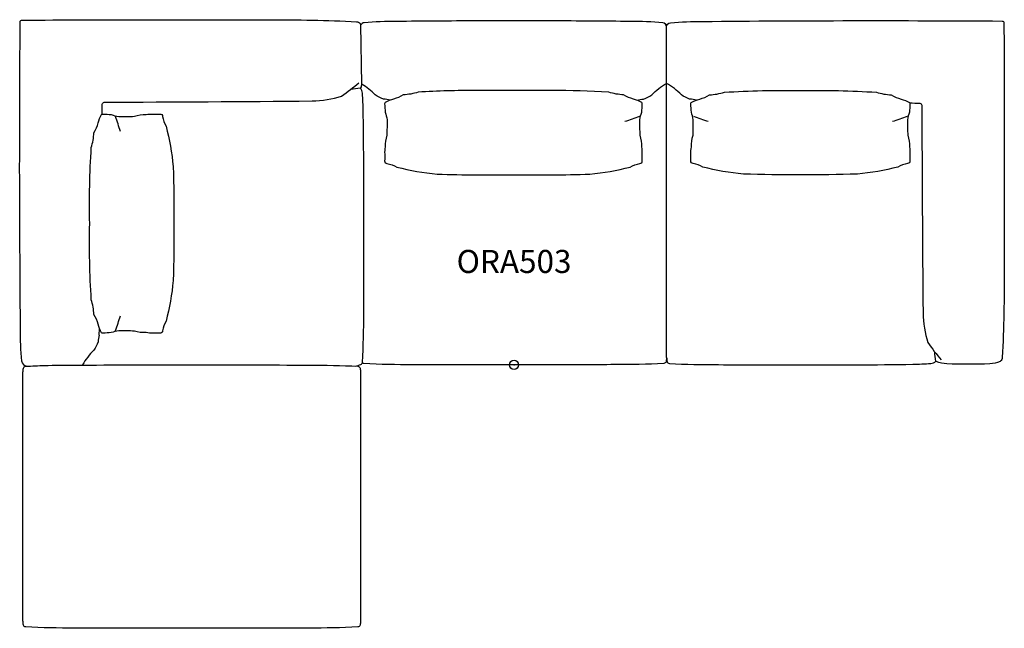
# Model space of a CAD drawing. Units: inches. Extents: x -54 to 53, y -29 to 37.
import ezdxf
from ezdxf.enums import TextEntityAlignment as Align

# ---------------------------------------------------------------- set-up
doc = ezdxf.new("R2010")
doc.units = ezdxf.units.IN
doc.header["$MEASUREMENT"] = 0
doc.header["$PDMODE"] = 32
doc.header["$PDSIZE"] = -2
doc.layers.add('AFUCH-P-ST', color=2, linetype='Continuous')
doc.layers.add('AFUCH-P-TN', color=2, linetype='Continuous', lineweight=9)
doc.styles.get("Standard").update_dxf_attribs({"font": 'monotxt.shx'})

msp = doc.modelspace()

# ---------------------------------------------------------------- linework, layer by layer
at = {"layer": 'AFUCH-P-ST'}
for p, q in [((-16.49, 30.4), (-16.6, 36.83)), ((16.53, 0.79), (16.53, 30.49)), ((-44.96, 3.22), (-44.92, 3.92))]:
    msp.add_line(p, q, dxfattribs=at)
for points in [[(-53.57, 17.66, -0.002089), (-53.52, 37.15, -0.404498), (-53.31, 37.35, -0.002178), (-26.67, 37.38, -0.013891), (-17.06, 37.18, -0.164218), (-16.68, 36.99, -0.154332), (-16.65, 36.93, -0.009757), (-16.6, 36.83, -0.009757)], [(13.29, 28.69, 0.006717), (14.03, 28.8, 0.069305), (14.93, 29.26, -0.0712), (16.53, 30.49), (16.53, 36.62, 0.397115), (16.12, 37.07, 0.024873), (12.62, 37.21, 0.001048), (4.06, 37.27), (-4.06, 37.27, 0.001063), (-12.74, 37.21, 0.024873), (-16.24, 37.07, 0.260463), (-16.6, 36.83)], [(19.77, 28.69, -0.006717), (19.03, 28.8, -0.069305), (18.13, 29.26, 0.0712), (16.53, 30.49), (16.53, 36.62, -0.397115), (16.94, 37.07, -0.024873), (20.44, 37.21, -0.003972), (52.88, 37.25, -0.404498), (53.09, 37.04, -0.002178), (53.11, 10.4, -0.013891), (52.91, 0.79, -0.164218), (52.72, 0.4, -0.154332), (52.67, 0.37, -0.097581), (51.55, 0.11, -0.022246), (46.89, 0.11, -0.091362), (45.75, 0.35, -0.253663), (45.71, 0.4, -0.030703), (45.59, 1.39)], [(-44.65, 27.15, -0.006719), (-44.62, 28.25, -0.19895), (-44.41, 28.46, 0.001025), (-21.88, 28.59, 0.067504), (-18.68, 29.12, 0.031257), (-16.81, 30.57)], [(-16.49, 30.4, -0.031376), (-16.62, 30.02, -0.253663), (-16.68, 29.98, -0.030703), (-17.67, 29.86)], [(-17.16, -0.15, 0.069505), (-16.61, 0.05, 0.325346), (-16.42, 0.29, 0.014748), (-16.29, 5.59, 0.002113), (-16.28, 14.46, 0.004942), (-16.32, 25.63, 0.000612), (-16.34, 27.47, 0.010055), (-16.42, 29.43, 0.182332), (-16.66, 29.98)], [(-13.41, 28.69, -0.006717), (-14.15, 28.8, -0.069305), (-15.05, 29.26, 0.064902), (-16.49, 30.4, 0.064902)], [(31.03, 20.6, -0.013111), (24.85, 20.67, -0.041913), (20.47, 21.43, 0.091854), (19.41, 21.82, -0.464573), (19.16, 22.1, 0.030411), (19.17, 22.84, -0.085322), (19.22, 23.61, -0.090175), (19.4, 24.87, -0.001899), (19.43, 26.56, 0.019448), (19.22, 27.38, -0.011918), (19.16, 28.27, -0.128674), (19.21, 28.44, -0.054852), (20.12, 28.8, 0.076282), (21.18, 29.25, 0.063832), (22.79, 29.54, -0.020833), (31.03, 29.71, -0.020833), (39.27, 29.54, 0.063832), (40.88, 29.25, 0.076282), (41.94, 28.8, -0.054852), (42.85, 28.44, -0.128674), (42.9, 28.27, -0.011918), (42.84, 27.38, 0.019448), (42.63, 26.56, -0.001899), (42.66, 24.87, -0.090175), (42.84, 23.61, -0.085322), (42.89, 22.84, 0.030411), (42.9, 22.1, -0.464573), (42.65, 21.82, 0.091854), (41.59, 21.43, -0.041913), (37.21, 20.67, -0.013111), (31.03, 20.6)], [(42.88, 28.38, -0.006719), (43.98, 28.35, -0.19895), (44.19, 28.14, 0.001025), (44.32, 5.6, 0.067504), (44.85, 2.41, 0.031257), (46.3, 0.54)], [(-36.87, 15.3, -0.013111), (-36.94, 9.12, -0.041913), (-37.71, 4.74, 0.091854), (-38.09, 3.68, -0.464573), (-38.37, 3.43, 0.030411), (-39.11, 3.44, -0.085322), (-39.88, 3.49, -0.090175), (-41.14, 3.66, -0.001899), (-42.83, 3.7, 0.019448), (-43.65, 3.49, -0.011918), (-44.54, 3.43, -0.128674), (-44.72, 3.48, -0.054852), (-45.07, 4.39, 0.076282), (-45.52, 5.45, 0.063832), (-45.81, 7.06, -0.020833), (-45.98, 15.3, -0.020833), (-45.81, 23.54, 0.063832), (-45.52, 25.15, 0.076282), (-45.07, 26.21, -0.054852), (-44.72, 27.12, -0.128674), (-44.54, 27.17, -0.011918), (-43.65, 27.11, 0.019448), (-42.83, 26.89, -0.001899), (-41.14, 26.93, -0.090175), (-39.88, 27.11, -0.085322), (-39.11, 27.16, 0.030411), (-38.37, 27.17, -0.464573), (-38.09, 26.92, 0.091854), (-37.71, 25.86, -0.041913), (-36.94, 21.48, -0.013111), (-36.87, 15.3)], [(-52.88, -0.16, -0.21733), (-53.34, 0.4, -0.024873), (-53.48, 3.9, -0.001685), (-53.56, 17.66)], [(-44.96, 3.22, -0.006717), (-45.08, 2.48, -0.069305), (-45.53, 1.59, 0.0712), (-46.76, -0.01)], [(16.53, 0.79, -0.020973), (16.47, 0.34, -0.325346), (16.22, 0.15, -0.014748), (10.92, 0.02, -0.001637), (4.06, 0), (-4.06, 0, -0.001651), (-10.98, 0.01, -0.014748), (-16.28, 0.13, -0.166029), (-16.44, 0.19)], [(16.53, 0.79, 0.020973), (16.59, 0.34, 0.325346), (16.84, 0.15, 0.014748), (22.14, 0.02, 0.002113), (31, 0, 0.005399), (43.21, 0.06, 0.010055), (45.17, 0.15, 0.182332), (45.71, 0.39)], [(-50.88, -0.07, -0.009082), (-47.61, -0.03, -0.001437), (-34.92, -0.01, -0.001437), (-22.23, -0.03, -0.014748), (-16.93, -0.16, -0.325346), (-16.68, -0.35, -0.020973), (-16.62, -0.8), (-16.62, -14.28), (-16.62, -27.75, -0.020973), (-16.68, -28.2, -0.325346), (-16.93, -28.4, -0.014748), (-22.23, -28.52, -0.001437), (-34.92, -28.55, -0.001437), (-47.61, -28.52, -0.014748), (-52.92, -28.4, -0.325346), (-53.16, -28.2, -0.020973), (-53.22, -27.75), (-53.22, -14.28), (-53.22, -0.8, -0.020973), (-53.16, -0.35, -0.325346), (-52.92, -0.16, -0.005665), (-50.88, -0.07, -0.005665)]]:
    msp.add_lwpolyline(points, format="xyb", dxfattribs=at)
msp.add_lwpolyline([(4.06, 29.73), (-4.06, 29.73, 0.016007), (-10.39, 29.54, -0.063832), (-12, 29.25, -0.076282), (-13.06, 28.8, 0.054852), (-13.97, 28.44, 0.128674), (-14.02, 28.27, 0.011918), (-13.96, 27.38, -0.019448), (-13.74, 26.56, 0.001899), (-13.78, 24.87, 0.090175), (-13.96, 23.61, 0.085322), (-14.01, 22.84, -0.030411), (-14.02, 22.1, 0.464573), (-13.77, 21.82, -0.091854), (-12.71, 21.43, 0.041913), (-8.33, 20.67, 0.009064), (-4.06, 20.58), (4.06, 20.58, 0.00881), (8.21, 20.67, 0.041913), (12.59, 21.43, -0.091854), (13.65, 21.82, 0.464573), (13.9, 22.1, -0.030411), (13.89, 22.84, 0.085322), (13.84, 23.61, 0.090175), (13.66, 24.87, 0.001899), (13.62, 26.56, -0.019448), (13.84, 27.38, 0.011918), (13.9, 28.27, 0.128674), (13.85, 28.44, 0.054852), (12.94, 28.8, -0.076282), (11.88, 29.25, -0.063832), (10.27, 29.54, 0.015703)], format="xyb", close=True, dxfattribs=at)
for centre, start, end in [((-63.67, 19.11), 16.3835, 20.8247), ((5.84, 47.4), 286.3835, 290.8247), ((27.22, 47.4), 249.1753, 253.6165), ((34.84, 47.4), 286.3835, 290.8247), ((-63.67, 11.49), 339.1753, 343.6165)]:
    msp.add_arc(centre, 21.9, start, end, dxfattribs=at)
msp.add_point((0, 0), dxfattribs=at)

# ---------------------------------------------------------------- texts
at = {"layer": 'AFUCH-P-TN'}
msp.add_text('ORA503', height=2.5, dxfattribs=at).set_placement((0, 9.17), align=Align.BOTTOM_CENTER)

doc.saveas('drawing.dxf')
